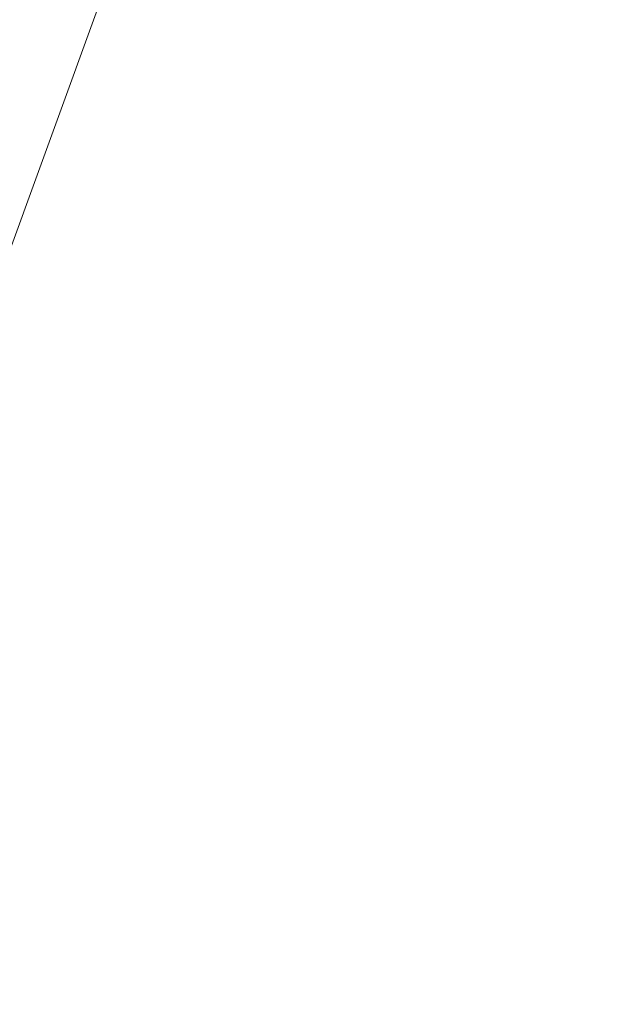
# Model space of a CAD drawing. Units: millimetres. Extents: x 1262 to 6755, y -767 to 758.
# Drawn here: x 4505 to 4611, y -427 to -252 of the extents above; entities that cross this region are included whole.
import ezdxf

# ---------------------------------------------------------------- set-up
doc = ezdxf.new("R2010")
doc.units = ezdxf.units.MM
doc.header["$MEASUREMENT"] = 0
doc.styles.get("Standard").update_dxf_attribs({"font": 'arial.ttf'})
doc.dimstyles.get("Standard").update_dxf_attribs({"dimtxt": 0.18, "dimasz": 0.18, "dimexe": 0.18, "dimexo": 0.0625, "dimgap": 0.09, "dimtad": 0, "dimtih": 1, "dimtoh": 1, "dimdec": 4, "dimzin": 0, "dimdsep": 46, "dimtxsty": 'Standard', "dimcen": 0.09, "dimadec": 0, "dimazin": 0, "dimtfac": 1, "dimtdec": 4, "dimtofl": 0, "dimtmove": 0, "dimatfit": 3, "dimfxl": 1, "dimtolj": 1, "dimtzin": 0, "dimarcsym": 0})

# ---------------------------------------------------------------- blocks, each defined once
blk = doc.blocks.new('A$C64997a1f')
at = {"color": 0, "linetype": 'Continuous', "lineweight": 0, "extrusion": (0, 1, -2.22045e-16)}
blk.add_line((311.53, 137.38), (205.74, -153.61), dxfattribs=at)
blk = doc.blocks.new('*D67')
at = {"color": 0, "lineweight": -2, "ltscale": 4, "transparency": 16777216}
for p, q in [((3675.66, 609.91), (3675.66, 640.09)), ((3725.66, 639.91), (4875.25, 639.91)), ((4925.25, 609.91), (4925.25, 640.09))]:
    blk.add_line(p, q, dxfattribs=at)
at = {"color": 0, "ltscale": 4, "transparency": 16777216}
for points in [[(3725.66, 648.24), (3725.66, 631.58), (3675.66, 639.91)], [(4875.25, 648.24), (4875.25, 631.58), (4925.25, 639.91)]]:
    blk.add_solid(points, dxfattribs=at)
at = {"layer": 'Defpoints', "color": 0, "ltscale": 4, "transparency": 16777216}
for p in [(4925.25, 639.91), (4925.25, -60.13), (3675.66, -416.48)]:
    blk.add_point(p, dxfattribs=at)
at = {"color": 0, "ltscale": 4, "transparency": 16777216, "insert": (4300.46, 705.76), "char_height": 80, "attachment_point": 5}
blk.add_mtext('\\A1;125', dxfattribs=at)

msp = doc.modelspace()

# ---------------------------------------------------------------- block references
at = {"ltscale": 4}
msp.add_blockref('A$C64997a1f', (4249.25404, -273.60211), dxfattribs=at)

# ---------------------------------------------------------------- dimensions: what is measured, and where the dimension line sits
dim = msp.add_linear_dim(base=(4925.25319, 639.9103), p1=(3675.66499, -416.47989), p2=(4925.25319, -60.12665), text='125', dimstyle='Standard', override={"dimtxt": 80, "dimasz": 50, "dimgap": 25, "dimtad": 2, "dimtih": 0, "dimtoh": 0, "dimfxl": 30, "dimfxlon": 1}, dxfattribs=at)
dim.commit()
dim.dimension.update_dxf_attribs({"geometry": '*D67', "text_midpoint": (4300.45909, 705.75614)})

doc.saveas('drawing.dxf')
